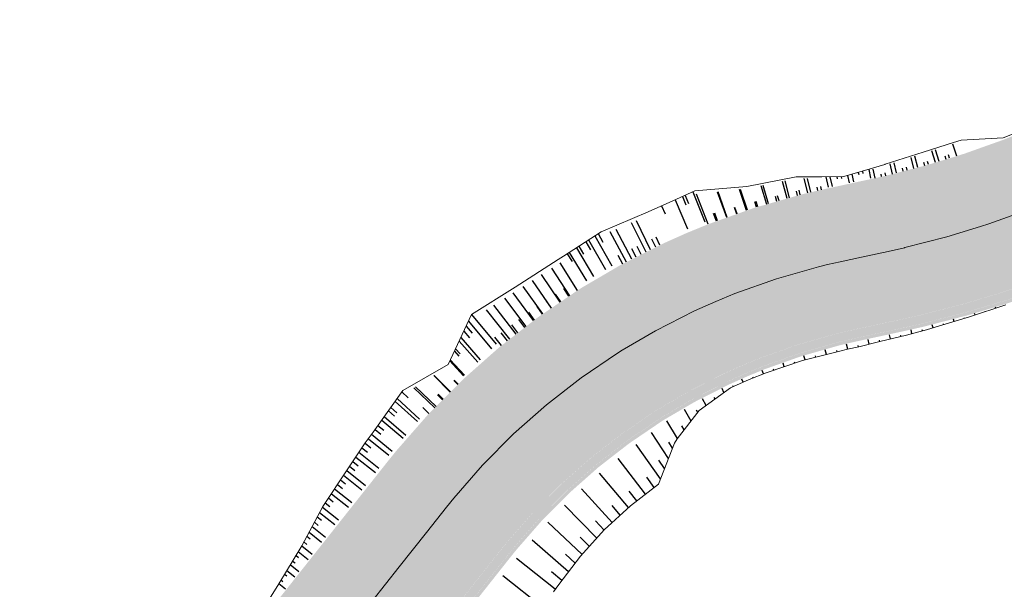
# Model space of a CAD drawing. Units: metres. Extents: x 483284 to 489996, y 4610481 to 4613098.
# Drawn here: x 484079 to 484124, y 4612682 to 4612708 of the extents above; entities that cross this region are included whole.
import ezdxf

# ---------------------------------------------------------------- set-up
doc = ezdxf.new("R2010")
doc.units = ezdxf.units.M
for name, color, linetype in [('C-ROAD-CORR', 5, 'Continuous'), ('C-ROAD-SHAP-PATT', 7, 'Continuous'), ('mt kr11-C-ROAD-CORR', 5, 'Continuous')]:
    doc.layers.add(name, color=color, linetype=linetype)

# ---------------------------------------------------------------- blocks, each defined once
blk = doc.blocks.new('2018_Axali Gza')
at = {"layer": 'C-ROAD-SHAP-PATT', "linetype": 'Continuous', "lineweight": -3}
for color, points in [(151, [(484134.372, 4607707.301), (484134.199, 4607707.186), (484132.533, 4607706.079), (484132.437, 4607706.016), (484130.953, 4607705.074), (484129.336, 4607704.144), (484127.679, 4607703.287), (484125.985, 4607702.506), (484125.612, 4607702.346), (484124.258, 4607701.801), (484122.501, 4607701.175), (484122.148, 4607701.059), (484120.718, 4607700.628), (484118.925, 4607700.164), (484118.912, 4607700.161), (484118.224, 4607700.006), (484117.008, 4607699.742), (484116.043, 4607699.533), (484115.407, 4607699.389), (484114.963, 4607699.281), (484112.855, 4607698.68), (484110.791, 4607697.946), (484109.83, 4607697.553), (484108.777, 4607697.082), (484106.823, 4607696.091), (484105.16, 4607695.118), (484104.936, 4607694.977), (484103.124, 4607693.746), (484101.394, 4607692.401), (484099.753, 4607690.949), (484098.208, 4607689.395), (484096.766, 4607687.745), (484096.403, 4607687.294), (484095.489, 4607686.14), (484094.248, 4607684.572), (484093.006, 4607683.004), (484091.765, 4607681.436), (484090.523, 4607679.868), (484089.282, 4607678.3), (484089.06, 4607678.02), (484088.574, 4607677.407), (484088.099, 4607676.829), (484086.914, 4607675.559), (484085.622, 4607674.397), (484084.234, 4607673.351), (484082.76, 4607672.431), (484081.211, 4607671.643), (484079.6, 4607670.992), (484078.76, 4607670.716), (484077.938, 4607670.484), (484076.238, 4607670.123), (484074.513, 4607669.912), (484072.777, 4607669.852), (484071.041, 4607669.943), (484069.321, 4607670.185), (484067.627, 4607670.576), (484066.883, 4607670.798), (484065.83, 4607671.135), (484063.925, 4607671.745), (484063.725, 4607671.809), (484062.417, 4607672.227), (484062.02, 4607672.354), (484060.115, 4607672.964), (484059.45, 4607673.176), (484058.083, 4607673.583), (484056.666, 4607673.94), (484055.955, 4607674.096), (484053.798, 4607674.473), (484051.621, 4607674.714), (484049.434, 4607674.815), (484048.033, 4607674.808), (484047.341, 4607674.783), (484047.244, 4607674.778), (484045.061, 4607674.603), (484043.748, 4607674.429), (484042.894, 4607674.289), (484040.751, 4607673.839), (484039.652, 4607673.552), (484038.641, 4607673.254), (484036.715, 4607672.591), (484036.584, 4607672.541), (484036.57, 4607672.536), (484034.713, 4607671.835), (484032.842, 4607671.128), (484031.827, 4607670.745), (484031.086, 4607670.465), (484030.955, 4607670.415), (484028.86, 4607669.491), (484027.937, 4607669.003), (484027.872, 4607668.967), (484027.695, 4607669.282), (484027.761, 4607669.319), (484028.698, 4607669.815), (484030.824, 4607670.755), (484030.957, 4607670.806), (484031.698, 4607671.087), (484032.713, 4607671.472), (484034.583, 4607672.181), (484036.439, 4607672.884), (484036.453, 4607672.889), (484036.583, 4607672.939), (484038.53, 4607673.611), (484039.552, 4607673.914), (484040.662, 4607674.205), (484042.828, 4607674.663), (484043.691, 4607674.806), (484045.019, 4607674.982), (484047.225, 4607675.162), (484047.323, 4607675.167), (484048.024, 4607675.174), (484049.439, 4607675.183), (484051.65, 4607675.082), (484053.85, 4607674.842), (484056.031, 4607674.463), (484056.75, 4607674.306), (484058.183, 4607673.946), (484059.566, 4607673.537), (484060.231, 4607673.325), (484062.136, 4607672.718), (484062.533, 4607672.592), (484063.842, 4607672.175), (484064.042, 4607672.111), (484065.947, 4607671.502), (484067, 4607671.165), (484067.73, 4607670.947), (484069.391, 4607670.563), (484071.078, 4607670.326), (484072.78, 4607670.236), (484074.483, 4607670.295), (484076.175, 4607670.503), (484077.842, 4607670.857), (484078.648, 4607671.084), (484079.472, 4607671.355), (484081.052, 4607671.993), (484082.57, 4607672.766), (484084.016, 4607673.668), (484085.377, 4607674.694), (484086.644, 4607675.833), (484087.807, 4607677.079), (484088.273, 4607677.646), (484088.759, 4607678.259), (484088.98, 4607678.539), (484090.222, 4607680.107), (484091.463, 4607681.675), (484092.705, 4607683.243), (484093.946, 4607684.811), (484095.188, 4607686.379), (484096.101, 4607687.533), (484096.469, 4607687.989), (484097.927, 4607689.657), (484099.489, 4607691.228), (484101.148, 4607692.697), (484102.897, 4607694.057), (484104.73, 4607695.302), (484104.957, 4607695.445), (484106.638, 4607696.428), (484108.614, 4607697.43), (484109.679, 4607697.906), (484110.651, 4607698.304), (484112.738, 4607699.046), (484114.869, 4607699.654), (484115.319, 4607699.763), (484115.961, 4607699.909), (484116.927, 4607700.118), (484118.143, 4607700.382), (484118.824, 4607700.535), (484118.837, 4607700.539), (484120.613, 4607700.998), (484122.03, 4607701.426), (484122.38, 4607701.54), (484124.121, 4607702.161), (484125.462, 4607702.7), (484125.832, 4607702.859), (484127.51, 4607703.633), (484129.152, 4607704.481), (484130.754, 4607705.403), (484132.225, 4607706.336), (484132.32, 4607706.399), (484133.986, 4607707.506), (484134.159, 4607707.622), (484134.372, 4607707.301)]), (253, [(484136.033, 4607704.803), (484135.859, 4607704.688), (484134.194, 4607703.581), (484134.098, 4607703.517), (484132.506, 4607702.507), (484130.773, 4607701.51), (484128.996, 4607700.592), (484127.18, 4607699.754), (484126.78, 4607699.583), (484125.329, 4607698.999), (484123.445, 4607698.327), (484123.066, 4607698.204), (484121.533, 4607697.741), (484119.611, 4607697.244), (484119.597, 4607697.24), (484118.86, 4607697.074), (484117.644, 4607696.81), (484116.678, 4607696.601), (484116.098, 4607696.47), (484115.693, 4607696.371), (484113.77, 4607695.823), (484111.885, 4607695.153), (484111.009, 4607694.794), (484110.048, 4607694.364), (484108.264, 4607693.46), (484106.747, 4607692.572), (484106.542, 4607692.444), (484104.888, 4607691.32), (484103.309, 4607690.092), (484101.812, 4607688.767), (484100.403, 4607687.349), (484099.086, 4607685.843), (484098.755, 4607685.432), (484097.841, 4607684.278), (484096.6, 4607682.71), (484095.358, 4607681.142), (484094.117, 4607679.574), (484092.875, 4607678.006), (484091.634, 4607676.438), (484091.412, 4607676.158), (484090.926, 4607675.545), (484090.38, 4607674.88), (484089.016, 4607673.419), (484087.529, 4607672.081), (484085.932, 4607670.878), (484084.236, 4607669.82), (484082.455, 4607668.912), (484080.601, 4607668.164), (484079.635, 4607667.846), (484078.688, 4607667.58), (484076.733, 4607667.164), (484074.748, 4607666.921), (484072.75, 4607666.852), (484070.753, 4607666.957), (484068.773, 4607667.235), (484066.825, 4607667.685), (484065.969, 4607667.941), (484064.915, 4607668.278), (484063.011, 4607668.887), (484062.811, 4607668.951), (484061.503, 4607669.37), (484061.106, 4607669.497), (484059.201, 4607670.106), (484058.536, 4607670.319), (484057.288, 4607670.69), (484055.994, 4607671.017), (484055.344, 4607671.159), (484053.374, 4607671.503), (484051.387, 4607671.723), (484049.389, 4607671.816), (484048.11, 4607671.809), (484047.478, 4607671.786), (484047.39, 4607671.782), (484045.397, 4607671.622), (484044.197, 4607671.463), (484043.418, 4607671.335), (484041.461, 4607670.924), (484040.457, 4607670.662), (484039.534, 4607670.39), (484037.775, 4607669.784), (484037.644, 4607669.735), (484037.63, 4607669.73), (484035.773, 4607669.028), (484033.902, 4607668.322), (484032.887, 4607667.938), (484032.146, 4607667.658), (484032.031, 4607667.615), (484030.202, 4607666.808), (484029.396, 4607666.382), (484029.339, 4607666.35), (484027.872, 4607668.967), (484027.937, 4607669.003), (484028.86, 4607669.491), (484030.955, 4607670.415), (484031.086, 4607670.465), (484031.827, 4607670.745), (484032.842, 4607671.128), (484034.713, 4607671.835), (484036.57, 4607672.536), (484036.584, 4607672.541), (484036.715, 4607672.591), (484038.641, 4607673.254), (484039.652, 4607673.552), (484040.751, 4607673.839), (484042.894, 4607674.289), (484043.748, 4607674.429), (484045.061, 4607674.603), (484047.244, 4607674.778), (484047.341, 4607674.783), (484048.033, 4607674.808), (484049.434, 4607674.815), (484051.621, 4607674.714), (484053.798, 4607674.473), (484055.955, 4607674.096), (484056.666, 4607673.94), (484058.083, 4607673.583), (484059.45, 4607673.176), (484060.115, 4607672.964), (484062.02, 4607672.354), (484062.417, 4607672.227), (484063.725, 4607671.809), (484063.925, 4607671.745), (484065.83, 4607671.135), (484066.883, 4607670.798), (484067.627, 4607670.576), (484069.321, 4607670.185), (484071.041, 4607669.943), (484072.777, 4607669.852), (484074.513, 4607669.912), (484076.238, 4607670.123), (484077.938, 4607670.484), (484078.76, 4607670.716), (484079.6, 4607670.992), (484081.211, 4607671.643), (484082.76, 4607672.431), (484084.234, 4607673.351), (484085.622, 4607674.397), (484086.914, 4607675.559), (484088.099, 4607676.829), (484088.574, 4607677.407), (484089.06, 4607678.02), (484089.282, 4607678.3), (484090.523, 4607679.868), (484091.765, 4607681.436), (484093.006, 4607683.004), (484094.248, 4607684.572), (484095.489, 4607686.14), (484096.403, 4607687.294), (484096.766, 4607687.745), (484098.208, 4607689.395), (484099.753, 4607690.949), (484101.394, 4607692.401), (484103.124, 4607693.746), (484104.936, 4607694.977), (484105.16, 4607695.118), (484106.823, 4607696.091), (484108.777, 4607697.082), (484109.83, 4607697.553), (484110.791, 4607697.946), (484112.855, 4607698.68), (484114.963, 4607699.281), (484115.407, 4607699.389), (484116.043, 4607699.533), (484117.008, 4607699.742), (484118.224, 4607700.006), (484118.912, 4607700.161), (484118.925, 4607700.164), (484120.718, 4607700.628), (484122.148, 4607701.059), (484122.501, 4607701.175), (484124.258, 4607701.801), (484125.612, 4607702.346), (484125.985, 4607702.506), (484127.679, 4607703.287), (484129.336, 4607704.144), (484130.953, 4607705.074), (484132.437, 4607706.016), (484132.533, 4607706.079), (484134.199, 4607707.186), (484134.372, 4607707.301), (484136.033, 4607704.803)]), (253, [(484137.693, 4607702.304), (484137.52, 4607702.189), (484135.854, 4607701.082), (484135.758, 4607701.018), (484134.06, 4607699.941), (484132.21, 4607698.877), (484130.314, 4607697.897), (484128.375, 4607697.003), (484127.949, 4607696.82), (484126.399, 4607696.196), (484124.389, 4607695.48), (484123.985, 4607695.348), (484122.348, 4607694.854), (484120.297, 4607694.323), (484120.282, 4607694.32), (484119.495, 4607694.142), (484118.279, 4607693.879), (484117.314, 4607693.669), (484116.789, 4607693.55), (484116.423, 4607693.461), (484114.684, 4607692.965), (484112.98, 4607692.36), (484112.187, 4607692.035), (484111.318, 4607691.646), (484109.706, 4607690.829), (484108.333, 4607690.026), (484108.148, 4607689.91), (484106.653, 4607688.894), (484105.225, 4607687.784), (484103.871, 4607686.585), (484102.597, 4607685.303), (484101.407, 4607683.942), (484101.107, 4607683.569), (484100.193, 4607682.416), (484098.952, 4607680.848), (484097.71, 4607679.28), (484096.469, 4607677.712), (484095.227, 4607676.144), (484093.986, 4607674.576), (484093.764, 4607674.296), (484093.278, 4607673.682), (484092.66, 4607672.931), (484091.118, 4607671.278), (484089.437, 4607669.766), (484087.631, 4607668.406), (484085.713, 4607667.208), (484083.698, 4607666.182), (484081.601, 4607665.336), (484080.509, 4607664.976), (484079.439, 4607664.675), (484077.227, 4607664.206), (484074.983, 4607663.93), (484072.723, 4607663.852), (484070.465, 4607663.971), (484068.226, 4607664.286), (484066.023, 4607664.794), (484065.055, 4607665.084), (484064.001, 4607665.421), (484062.096, 4607666.03), (484061.897, 4607666.094), (484060.588, 4607666.512), (484060.192, 4607666.639), (484058.287, 4607667.249), (484057.622, 4607667.461), (484056.493, 4607667.797), (484055.321, 4607668.093), (484054.733, 4607668.222), (484052.951, 4607668.534), (484051.152, 4607668.732), (484049.345, 4607668.816), (484048.187, 4607668.81), (484047.615, 4607668.789), (484047.536, 4607668.785), (484045.732, 4607668.64), (484044.647, 4607668.497), (484043.941, 4607668.381), (484042.17, 4607668.009), (484041.262, 4607667.772), (484040.426, 4607667.526), (484038.835, 4607666.978), (484038.704, 4607666.928), (484038.69, 4607666.923), (484036.833, 4607666.222), (484034.962, 4607665.515), (484033.947, 4607665.132), (484033.206, 4607664.852), (484033.108, 4607664.815), (484031.544, 4607664.125), (484030.855, 4607663.761), (484030.807, 4607663.734), (484029.339, 4607666.35), (484029.396, 4607666.382), (484030.202, 4607666.808), (484032.031, 4607667.615), (484032.146, 4607667.658), (484032.887, 4607667.938), (484033.902, 4607668.322), (484035.773, 4607669.028), (484037.63, 4607669.73), (484037.644, 4607669.735), (484037.775, 4607669.784), (484039.534, 4607670.39), (484040.457, 4607670.662), (484041.461, 4607670.924), (484043.418, 4607671.335), (484044.197, 4607671.463), (484045.397, 4607671.622), (484047.39, 4607671.782), (484047.478, 4607671.786), (484048.11, 4607671.809), (484049.389, 4607671.816), (484051.387, 4607671.723), (484053.374, 4607671.503), (484055.344, 4607671.159), (484055.994, 4607671.017), (484057.288, 4607670.69), (484058.536, 4607670.319), (484059.201, 4607670.106), (484061.106, 4607669.497), (484061.503, 4607669.37), (484062.811, 4607668.951), (484063.011, 4607668.887), (484064.915, 4607668.278), (484065.969, 4607667.941), (484066.825, 4607667.685), (484068.773, 4607667.235), (484070.753, 4607666.957), (484072.75, 4607666.852), (484074.748, 4607666.921), (484076.733, 4607667.164), (484078.688, 4607667.58), (484079.635, 4607667.846), (484080.601, 4607668.164), (484082.455, 4607668.912), (484084.236, 4607669.82), (484085.932, 4607670.878), (484087.529, 4607672.081), (484089.016, 4607673.419), (484090.38, 4607674.88), (484090.926, 4607675.545), (484091.412, 4607676.158), (484091.634, 4607676.438), (484092.875, 4607678.006), (484094.117, 4607679.574), (484095.358, 4607681.142), (484096.6, 4607682.71), (484097.841, 4607684.278), (484098.755, 4607685.432), (484099.086, 4607685.843), (484100.403, 4607687.349), (484101.812, 4607688.767), (484103.309, 4607690.092), (484104.888, 4607691.32), (484106.542, 4607692.444), (484106.747, 4607692.572), (484108.264, 4607693.46), (484110.048, 4607694.364), (484111.009, 4607694.794), (484111.885, 4607695.153), (484113.77, 4607695.823), (484115.693, 4607696.371), (484116.098, 4607696.47), (484116.678, 4607696.601), (484117.644, 4607696.81), (484118.86, 4607697.074), (484119.597, 4607697.24), (484119.611, 4607697.244), (484121.533, 4607697.741), (484123.066, 4607698.204), (484123.445, 4607698.327), (484125.329, 4607698.999), (484126.78, 4607699.583), (484127.18, 4607699.754), (484128.996, 4607700.592), (484130.773, 4607701.51), (484132.506, 4607702.507), (484134.098, 4607703.517), (484134.194, 4607703.581), (484135.859, 4607704.688), (484136.033, 4607704.803), (484137.693, 4607702.304)]), (150, [(484137.776, 4607702.179), (484137.603, 4607702.064), (484135.937, 4607700.957), (484135.841, 4607700.893), (484134.138, 4607699.812), (484132.281, 4607698.745), (484130.379, 4607697.762), (484128.435, 4607696.865), (484128.007, 4607696.682), (484126.453, 4607696.056), (484124.436, 4607695.337), (484124.031, 4607695.205), (484122.389, 4607694.709), (484120.331, 4607694.177), (484120.316, 4607694.174), (484119.527, 4607693.996), (484118.311, 4607693.732), (484117.346, 4607693.523), (484116.824, 4607693.404), (484116.459, 4607693.315), (484114.729, 4607692.822), (484113.035, 4607692.22), (484112.246, 4607691.897), (484111.382, 4607691.511), (484109.778, 4607690.697), (484108.413, 4607689.899), (484108.229, 4607689.783), (484106.741, 4607688.772), (484105.321, 4607687.668), (484103.974, 4607686.476), (484102.706, 4607685.201), (484101.523, 4607683.847), (484101.224, 4607683.476), (484100.311, 4607682.323), (484099.069, 4607680.755), (484097.828, 4607679.187), (484096.586, 4607677.619), (484095.345, 4607676.051), (484094.103, 4607674.483), (484093.882, 4607674.203), (484093.396, 4607673.589), (484092.774, 4607672.834), (484091.223, 4607671.171), (484089.532, 4607669.65), (484087.715, 4607668.282), (484085.787, 4607667.077), (484083.76, 4607666.046), (484081.651, 4607665.194), (484080.553, 4607664.833), (484079.476, 4607664.53), (484077.252, 4607664.058), (484074.995, 4607663.781), (484072.722, 4607663.702), (484070.451, 4607663.821), (484068.199, 4607664.138), (484065.983, 4607664.65), (484065.009, 4607664.941), (484063.956, 4607665.278), (484062.051, 4607665.887), (484061.851, 4607665.951), (484060.543, 4607666.37), (484060.146, 4607666.497), (484058.241, 4607667.106), (484057.576, 4607667.319), (484056.453, 4607667.653), (484055.288, 4607667.947), (484054.703, 4607668.075), (484052.93, 4607668.385), (484051.141, 4607668.582), (484049.343, 4607668.666), (484048.191, 4607668.66), (484047.622, 4607668.639), (484047.543, 4607668.636), (484045.749, 4607668.491), (484044.669, 4607668.349), (484043.967, 4607668.234), (484042.206, 4607667.863), (484041.302, 4607667.628), (484040.471, 4607667.383), (484038.888, 4607666.837), (484038.757, 4607666.788), (484038.743, 4607666.783), (484036.886, 4607666.081), (484035.015, 4607665.375), (484034, 4607664.991), (484033.259, 4607664.712), (484033.162, 4607664.674), (484031.612, 4607663.991), (484030.928, 4607663.63), (484030.88, 4607663.603), (484030.807, 4607663.734), (484030.855, 4607663.761), (484031.544, 4607664.125), (484033.108, 4607664.815), (484033.206, 4607664.852), (484033.947, 4607665.132), (484034.962, 4607665.515), (484036.833, 4607666.222), (484038.69, 4607666.923), (484038.704, 4607666.928), (484038.835, 4607666.978), (484040.426, 4607667.526), (484041.262, 4607667.772), (484042.17, 4607668.009), (484043.941, 4607668.381), (484044.647, 4607668.497), (484045.732, 4607668.64), (484047.536, 4607668.785), (484047.615, 4607668.789), (484048.187, 4607668.81), (484049.345, 4607668.816), (484051.152, 4607668.732), (484052.951, 4607668.534), (484054.733, 4607668.222), (484055.321, 4607668.093), (484056.493, 4607667.797), (484057.622, 4607667.461), (484058.287, 4607667.249), (484060.192, 4607666.639), (484060.588, 4607666.512), (484061.897, 4607666.094), (484062.096, 4607666.03), (484064.001, 4607665.421), (484065.055, 4607665.084), (484066.023, 4607664.794), (484068.226, 4607664.286), (484070.465, 4607663.971), (484072.723, 4607663.852), (484074.983, 4607663.93), (484077.227, 4607664.206), (484079.439, 4607664.675), (484080.509, 4607664.976), (484081.601, 4607665.336), (484083.698, 4607666.182), (484085.713, 4607667.208), (484087.631, 4607668.406), (484089.437, 4607669.766), (484091.118, 4607671.278), (484092.66, 4607672.931), (484093.278, 4607673.682), (484093.764, 4607674.296), (484093.986, 4607674.576), (484095.227, 4607676.144), (484096.469, 4607677.712), (484097.71, 4607679.28), (484098.952, 4607680.848), (484100.193, 4607682.416), (484101.107, 4607683.569), (484101.407, 4607683.942), (484102.597, 4607685.303), (484103.871, 4607686.585), (484105.225, 4607687.784), (484106.653, 4607688.894), (484108.148, 4607689.91), (484108.333, 4607690.026), (484109.706, 4607690.829), (484111.318, 4607691.646), (484112.187, 4607692.035), (484112.98, 4607692.36), (484114.684, 4607692.965), (484116.423, 4607693.461), (484116.789, 4607693.55), (484117.314, 4607693.669), (484118.279, 4607693.879), (484119.495, 4607694.142), (484120.282, 4607694.32), (484120.297, 4607694.323), (484122.348, 4607694.854), (484123.985, 4607695.348), (484124.389, 4607695.48), (484126.399, 4607696.196), (484127.949, 4607696.82), (484128.375, 4607697.003), (484130.314, 4607697.897), (484132.21, 4607698.877), (484134.06, 4607699.941), (484135.758, 4607701.018), (484135.854, 4607701.082), (484137.52, 4607702.189), (484137.693, 4607702.304), (484137.776, 4607702.179)]), (150, [(484137.995, 4607701.85), (484137.822, 4607701.734), (484136.156, 4607700.627), (484136.061, 4607700.564), (484134.343, 4607699.473), (484132.471, 4607698.397), (484130.553, 4607697.406), (484128.593, 4607696.502), (484128.161, 4607696.317), (484126.594, 4607695.686), (484124.561, 4607694.961), (484124.152, 4607694.828), (484122.497, 4607694.328), (484120.422, 4607693.792), (484120.407, 4607693.788), (484119.611, 4607693.609), (484118.395, 4607693.345), (484117.429, 4607693.136), (484116.915, 4607693.019), (484116.555, 4607692.931), (484114.85, 4607692.445), (484113.179, 4607691.851), (484112.402, 4607691.533), (484111.55, 4607691.152), (484109.968, 4607690.35), (484108.622, 4607689.563), (484108.441, 4607689.449), (484106.974, 4607688.452), (484105.574, 4607687.364), (484104.246, 4607686.188), (484102.996, 4607684.93), (484101.829, 4607683.596), (484101.535, 4607683.23), (484100.621, 4607682.077), (484099.38, 4607680.509), (484098.138, 4607678.941), (484096.897, 4607677.373), (484095.655, 4607675.805), (484094.414, 4607674.237), (484094.192, 4607673.957), (484093.706, 4607673.343), (484093.075, 4607672.576), (484091.5, 4607670.888), (484089.784, 4607669.344), (484087.94, 4607667.955), (484085.981, 4607666.733), (484083.924, 4607665.685), (484081.783, 4607664.821), (484080.668, 4607664.454), (484079.575, 4607664.146), (484077.317, 4607663.667), (484075.026, 4607663.386), (484072.718, 4607663.306), (484070.413, 4607663.427), (484068.127, 4607663.749), (484065.877, 4607664.268), (484064.888, 4607664.564), (484063.835, 4607664.901), (484061.93, 4607665.51), (484061.73, 4607665.574), (484060.422, 4607665.992), (484060.025, 4607666.119), (484058.12, 4607666.729), (484057.456, 4607666.941), (484056.348, 4607667.271), (484055.199, 4607667.561), (484054.622, 4607667.687), (484052.874, 4607667.993), (484051.11, 4607668.188), (484049.337, 4607668.27), (484048.201, 4607668.264), (484047.64, 4607668.244), (484047.562, 4607668.24), (484045.793, 4607668.098), (484044.728, 4607667.957), (484044.036, 4607667.844), (484042.299, 4607667.479), (484041.409, 4607667.246), (484040.589, 4607667.005), (484039.028, 4607666.467), (484038.897, 4607666.418), (484038.883, 4607666.412), (484037.026, 4607665.711), (484035.155, 4607665.004), (484034.14, 4607664.621), (484033.399, 4607664.341), (484033.304, 4607664.305), (484031.789, 4607663.636), (484031.121, 4607663.284), (484031.074, 4607663.257), (484030.882, 4607663.599), (484030.93, 4607663.626), (484031.613, 4607663.987), (484033.163, 4607664.671), (484033.261, 4607664.708), (484034.002, 4607664.988), (484035.017, 4607665.371), (484036.888, 4607666.078), (484038.744, 4607666.779), (484038.759, 4607666.784), (484038.889, 4607666.834), (484040.472, 4607667.379), (484041.304, 4607667.624), (484042.207, 4607667.86), (484043.968, 4607668.23), (484044.67, 4607668.345), (484045.749, 4607668.487), (484047.543, 4607668.632), (484047.622, 4607668.635), (484048.191, 4607668.656), (484049.343, 4607668.662), (484051.14, 4607668.578), (484052.929, 4607668.381), (484054.702, 4607668.071), (484055.287, 4607667.943), (484056.452, 4607667.649), (484057.575, 4607667.315), (484058.24, 4607667.102), (484060.145, 4607666.493), (484060.542, 4607666.366), (484061.85, 4607665.947), (484062.049, 4607665.883), (484063.954, 4607665.274), (484065.008, 4607664.937), (484065.982, 4607664.646), (484068.198, 4607664.134), (484070.451, 4607663.817), (484072.722, 4607663.698), (484074.995, 4607663.777), (484077.253, 4607664.054), (484079.477, 4607664.526), (484080.554, 4607664.829), (484081.653, 4607665.19), (484083.762, 4607666.042), (484085.789, 4607667.074), (484087.718, 4607668.279), (484089.535, 4607669.647), (484091.225, 4607671.168), (484092.777, 4607672.831), (484093.399, 4607673.587), (484093.885, 4607674.2), (484094.106, 4607674.48), (484095.348, 4607676.048), (484096.589, 4607677.616), (484097.831, 4607679.184), (484099.072, 4607680.752), (484100.314, 4607682.32), (484101.227, 4607683.474), (484101.526, 4607683.844), (484102.709, 4607685.198), (484103.977, 4607686.473), (484105.324, 4607687.665), (484106.743, 4607688.769), (484108.231, 4607689.78), (484108.415, 4607689.896), (484109.78, 4607690.694), (484111.384, 4607691.507), (484112.248, 4607691.893), (484113.036, 4607692.216), (484114.731, 4607692.819), (484116.46, 4607693.312), (484116.825, 4607693.4), (484117.346, 4607693.519), (484118.312, 4607693.728), (484119.528, 4607693.992), (484120.317, 4607694.17), (484120.332, 4607694.173), (484122.39, 4607694.705), (484124.032, 4607695.201), (484124.437, 4607695.333), (484126.454, 4607696.053), (484128.009, 4607696.678), (484128.437, 4607696.861), (484130.381, 4607697.758), (484132.283, 4607698.741), (484134.14, 4607699.809), (484135.844, 4607700.89), (484135.939, 4607700.954), (484137.605, 4607702.061), (484137.778, 4607702.176), (484137.995, 4607701.85)]), (150, [(484138.081, 4607701.721), (484137.907, 4607701.606), (484136.242, 4607700.499), (484136.146, 4607700.435), (484134.422, 4607699.342), (484132.545, 4607698.262), (484130.621, 4607697.268), (484128.654, 4607696.361), (484128.221, 4607696.175), (484126.649, 4607695.542), (484124.609, 4607694.815), (484124.199, 4607694.681), (484122.539, 4607694.18), (484120.457, 4607693.642), (484120.442, 4607693.638), (484119.644, 4607693.458), (484118.427, 4607693.194), (484117.462, 4607692.985), (484116.951, 4607692.869), (484116.593, 4607692.782), (484114.897, 4607692.298), (484113.235, 4607691.708), (484112.462, 4607691.391), (484111.615, 4607691.012), (484110.042, 4607690.215), (484108.704, 4607689.432), (484108.523, 4607689.319), (484107.065, 4607688.327), (484105.672, 4607687.245), (484104.352, 4607686.076), (484103.109, 4607684.825), (484101.948, 4607683.498), (484101.655, 4607683.135), (484100.742, 4607681.981), (484099.501, 4607680.413), (484098.259, 4607678.845), (484097.018, 4607677.277), (484095.776, 4607675.709), (484094.535, 4607674.141), (484094.313, 4607673.861), (484093.827, 4607673.248), (484093.192, 4607672.476), (484091.608, 4607670.779), (484089.882, 4607669.225), (484088.027, 4607667.829), (484086.057, 4607666.599), (484083.988, 4607665.545), (484081.835, 4607664.676), (484080.713, 4607664.307), (484079.614, 4607663.997), (484077.343, 4607663.515), (484075.038, 4607663.233), (484072.717, 4607663.152), (484070.398, 4607663.274), (484068.099, 4607663.597), (484065.836, 4607664.12), (484064.841, 4607664.417), (484063.788, 4607664.754), (484061.883, 4607665.363), (484061.683, 4607665.427), (484060.375, 4607665.846), (484059.978, 4607665.973), (484058.073, 4607666.582), (484057.409, 4607666.795), (484056.307, 4607667.122), (484055.165, 4607667.411), (484054.591, 4607667.536), (484052.852, 4607667.841), (484051.098, 4607668.034), (484049.334, 4607668.116), (484048.205, 4607668.11), (484047.647, 4607668.09), (484047.57, 4607668.086), (484045.81, 4607667.945), (484044.751, 4607667.805), (484044.063, 4607667.692), (484042.336, 4607667.329), (484041.45, 4607667.098), (484040.635, 4607666.857), (484039.082, 4607666.323), (484038.952, 4607666.274), (484038.937, 4607666.268), (484037.081, 4607665.567), (484035.21, 4607664.86), (484034.195, 4607664.477), (484033.453, 4607664.197), (484033.359, 4607664.161), (484031.858, 4607663.499), (484031.196, 4607663.149), (484031.149, 4607663.123), (484031.076, 4607663.254), (484031.123, 4607663.28), (484031.79, 4607663.633), (484033.305, 4607664.301), (484033.4, 4607664.337), (484034.142, 4607664.617), (484035.157, 4607665.001), (484037.028, 4607665.707), (484038.884, 4607666.408), (484038.899, 4607666.414), (484039.029, 4607666.463), (484040.59, 4607667.001), (484041.41, 4607667.243), (484042.3, 4607667.475), (484044.037, 4607667.84), (484044.729, 4607667.953), (484045.793, 4607668.094), (484047.562, 4607668.236), (484047.64, 4607668.24), (484048.202, 4607668.26), (484049.337, 4607668.266), (484051.109, 4607668.184), (484052.873, 4607667.989), (484054.622, 4607667.683), (484055.198, 4607667.557), (484056.347, 4607667.267), (484057.454, 4607666.938), (484058.119, 4607666.725), (484060.024, 4607666.116), (484060.421, 4607665.989), (484061.729, 4607665.57), (484061.929, 4607665.506), (484063.834, 4607664.897), (484064.887, 4607664.56), (484065.876, 4607664.264), (484068.126, 4607663.745), (484070.413, 4607663.423), (484072.718, 4607663.302), (484075.026, 4607663.382), (484077.318, 4607663.663), (484079.576, 4607664.143), (484080.669, 4607664.45), (484081.785, 4607664.817), (484083.926, 4607665.682), (484085.983, 4607666.729), (484087.942, 4607667.952), (484089.786, 4607669.341), (484091.503, 4607670.886), (484093.078, 4607672.574), (484093.71, 4607673.341), (484094.195, 4607673.954), (484094.417, 4607674.234), (484095.658, 4607675.802), (484096.9, 4607677.37), (484098.141, 4607678.938), (484099.383, 4607680.506), (484100.624, 4607682.074), (484101.538, 4607683.228), (484101.832, 4607683.593), (484102.999, 4607684.928), (484104.249, 4607686.185), (484105.577, 4607687.361), (484106.976, 4607688.449), (484108.443, 4607689.445), (484108.624, 4607689.559), (484109.97, 4607690.346), (484111.551, 4607691.148), (484112.403, 4607691.529), (484113.181, 4607691.847), (484114.851, 4607692.441), (484116.556, 4607692.927), (484116.916, 4607693.015), (484117.43, 4607693.132), (484118.396, 4607693.341), (484119.612, 4607693.605), (484120.408, 4607693.784), (484120.423, 4607693.788), (484122.498, 4607694.324), (484124.153, 4607694.824), (484124.562, 4607694.957), (484126.596, 4607695.683), (484128.163, 4607696.313), (484128.595, 4607696.498), (484130.555, 4607697.402), (484132.473, 4607698.394), (484134.345, 4607699.47), (484136.063, 4607700.56), (484136.159, 4607700.624), (484137.824, 4607701.731), (484137.998, 4607701.846), (484138.081, 4607701.721)])]:
    blk.add_hatch(color=color, dxfattribs=at).paths.add_polyline_path(points, flags=0)
at = {"layer": 'C-ROAD-CORR', "color": 0, "linetype": 'Continuous', "lineweight": 0}
for p, q in [((484125.429, 4607702.778, 647.729), (484124.088, 4607702.246, 648.028)), ((484121.835, 4607702.033, 648.555), (484120.447, 4607701.586, 648.864)), ((484121.835, 4607702.033, 648.555), (484120.447, 4607701.586, 648.864)), ((484122.18, 4607702.144, 648.477), (484121.835, 4607702.033, 648.555)), ((484122.18, 4607702.144, 648.477), (484121.835, 4607702.033, 648.555)), ((484124.088, 4607702.246, 648.028), (484122.18, 4607702.144, 648.477)), ((484120.447, 4607701.586, 648.864), (484118.72, 4607701.038, 649.241)), ((484120.447, 4607701.586, 648.864), (484118.72, 4607701.038, 649.241)), ((484118.046, 4607700.827, 649.385), (484116.846, 4607700.489, 649.616)), ((484118.046, 4607700.827, 649.385), (484116.846, 4607700.489, 649.616)), ((484118.707, 4607701.034, 649.243), (484118.046, 4607700.827, 649.385)), ((484118.707, 4607701.034, 649.243), (484118.046, 4607700.827, 649.385)), ((484118.72, 4607701.038, 649.241), (484118.707, 4607701.034, 649.243)), ((484118.72, 4607701.038, 649.241), (484118.707, 4607701.034, 649.243)), ((484114.665, 4607700.469, 649.983), (484112.426, 4607700.024, 650.342)), ((484114.665, 4607700.469, 649.983), (484112.426, 4607700.024, 650.342)), ((484115.152, 4607700.465, 649.907), (484114.665, 4607700.469, 649.983)), ((484115.152, 4607700.465, 649.907), (484114.665, 4607700.469, 649.983)), ((484115.841, 4607700.462, 649.798), (484115.152, 4607700.465, 649.907)), ((484115.841, 4607700.462, 649.798), (484115.152, 4607700.465, 649.907)), ((484116.846, 4607700.489, 649.616), (484115.841, 4607700.462, 649.798)), ((484116.846, 4607700.489, 649.616), (484115.841, 4607700.462, 649.798)), ((484110.055, 4607699.823, 650.696), (484109.054, 4607699.371, 650.86)), ((484110.055, 4607699.823, 650.696), (484109.054, 4607699.371, 650.86)), ((484112.426, 4607700.024, 650.342), (484110.055, 4607699.823, 650.696)), ((484112.426, 4607700.024, 650.342), (484110.055, 4607699.823, 650.696)), ((484109.054, 4607699.371, 650.86), (484107.941, 4607698.871, 651.042)), ((484109.054, 4607699.371, 650.86), (484107.941, 4607698.871, 651.042)), ((484125.329, 4607698.999, 648.42), (484123.445, 4607698.327, 648.809)), ((484125.329, 4607698.999, 648.42), (484123.445, 4607698.327, 648.809)), ((484107.941, 4607698.871, 651.042), (484105.794, 4607697.97, 651.382)), ((484107.941, 4607698.871, 651.042), (484105.794, 4607697.97, 651.382)), ((484123.066, 4607698.204, 648.886), (484121.533, 4607697.741, 649.195)), ((484123.066, 4607698.204, 648.886), (484121.533, 4607697.741, 649.195)), ((484123.445, 4607698.327, 648.809), (484123.066, 4607698.204, 648.886)), ((484123.445, 4607698.327, 648.809), (484123.066, 4607698.204, 648.886)), ((484105.794, 4607697.97, 651.382), (484104.08, 4607696.852, 651.675)), ((484105.794, 4607697.97, 651.382), (484104.08, 4607696.852, 651.675)), ((484121.533, 4607697.741, 649.195), (484119.611, 4607697.244, 649.572)), ((484121.533, 4607697.741, 649.195), (484119.611, 4607697.244, 649.572)), ((484119.597, 4607697.24, 649.575), (484118.86, 4607697.074, 649.716)), ((484119.597, 4607697.24, 649.575), (484118.86, 4607697.074, 649.716)), ((484119.611, 4607697.244, 649.572), (484119.597, 4607697.24, 649.575)), ((484119.611, 4607697.244, 649.572), (484119.597, 4607697.24, 649.575)), ((484103.844, 4607696.7, 651.715), (484101.885, 4607695.449, 652.041)), ((484103.844, 4607696.7, 651.715), (484101.885, 4607695.449, 652.041)), ((484104.08, 4607696.852, 651.675), (484103.844, 4607696.7, 651.715)), ((484104.08, 4607696.852, 651.675), (484103.844, 4607696.7, 651.715)), ((484117.644, 4607696.81, 649.948), (484116.678, 4607696.601, 650.13)), ((484117.644, 4607696.81, 649.948), (484116.678, 4607696.601, 650.13)), ((484118.86, 4607697.074, 649.716), (484117.644, 4607696.81, 649.948)), ((484118.86, 4607697.074, 649.716), (484117.644, 4607696.81, 649.948)), ((484115.693, 4607696.371, 650.314), (484113.77, 4607695.823, 650.674)), ((484115.693, 4607696.371, 650.314), (484113.77, 4607695.823, 650.674)), ((484116.098, 4607696.47, 650.238), (484115.693, 4607696.371, 650.314)), ((484116.098, 4607696.47, 650.238), (484115.693, 4607696.371, 650.314)), ((484116.678, 4607696.601, 650.13), (484116.098, 4607696.47, 650.238)), ((484116.678, 4607696.601, 650.13), (484116.098, 4607696.47, 650.238)), ((484113.77, 4607695.823, 650.674), (484111.885, 4607695.153, 651.027)), ((484113.77, 4607695.823, 650.674), (484111.885, 4607695.153, 651.027)), ((484101.885, 4607695.449, 652.041), (484099.898, 4607694.203, 652.361)), ((484101.885, 4607695.449, 652.041), (484099.898, 4607694.203, 652.361)), ((484111.885, 4607695.153, 651.027), (484111.009, 4607694.794, 651.192)), ((484111.885, 4607695.153, 651.027), (484111.009, 4607694.794, 651.192)), ((484111.009, 4607694.794, 651.192), (484110.048, 4607694.364, 651.373)), ((484111.009, 4607694.794, 651.192), (484110.048, 4607694.364, 651.373)), ((484124.212, 4607694.64, 648.869), (484122.563, 4607694.095, 649.238)), ((484124.212, 4607694.64, 648.869), (484122.563, 4607694.095, 649.238)), ((484099.898, 4607694.203, 652.361), (484098.83, 4607691.927, 652.674)), ((484099.898, 4607694.203, 652.361), (484098.83, 4607691.927, 652.674)), ((484110.048, 4607694.364, 651.373), (484108.264, 4607693.46, 651.713)), ((484110.048, 4607694.364, 651.373), (484108.264, 4607693.46, 651.713)), ((484122.563, 4607694.095, 649.238), (484120.496, 4607693.476, 649.723)), ((484122.563, 4607694.095, 649.238), (484120.496, 4607693.476, 649.723)), ((484108.264, 4607693.46, 651.713), (484106.747, 4607692.572, 652.006)), ((484108.264, 4607693.46, 651.713), (484106.747, 4607692.572, 652.006)), ((484119.686, 4607693.262, 649.909), (484118.477, 4607692.968, 650.182)), ((484119.686, 4607693.262, 649.909), (484118.477, 4607692.968, 650.182)), ((484120.481, 4607693.472, 649.727), (484119.686, 4607693.262, 649.909)), ((484120.481, 4607693.472, 649.727), (484119.686, 4607693.262, 649.909)), ((484120.496, 4607693.476, 649.723), (484120.481, 4607693.472, 649.727)), ((484120.496, 4607693.476, 649.723), (484120.481, 4607693.472, 649.727)), ((484117.01, 4607692.619, 650.506), (484116.654, 4607692.538, 650.574)), ((484117.01, 4607692.619, 650.506), (484116.654, 4607692.538, 650.574)), ((484117.517, 4607692.733, 650.398), (484117.01, 4607692.619, 650.506)), ((484117.517, 4607692.733, 650.398), (484117.01, 4607692.619, 650.506)), ((484118.477, 4607692.968, 650.182), (484117.517, 4607692.733, 650.398)), ((484118.477, 4607692.968, 650.182), (484117.517, 4607692.733, 650.398)), ((484106.542, 4607692.444, 652.046), (484104.888, 4607691.32, 652.373)), ((484106.542, 4607692.444, 652.046), (484104.888, 4607691.32, 652.373)), ((484106.747, 4607692.572, 652.006), (484106.542, 4607692.444, 652.046)), ((484106.747, 4607692.572, 652.006), (484106.542, 4607692.444, 652.046)), ((484116.654, 4607692.538, 650.574), (484114.96, 4607692.102, 650.873)), ((484116.654, 4607692.538, 650.574), (484114.96, 4607692.102, 650.873)), ((484098.83, 4607691.927, 652.674), (484096.77, 4607690.735, 652.98)), ((484098.83, 4607691.927, 652.674), (484096.77, 4607690.735, 652.98)), ((484114.96, 4607692.102, 650.873), (484113.3, 4607691.543, 651.187)), ((484114.96, 4607692.102, 650.873), (484113.3, 4607691.543, 651.187)), ((484104.888, 4607691.32, 652.373), (484103.309, 4607690.092, 652.692)), ((484104.888, 4607691.32, 652.373), (484103.309, 4607690.092, 652.692)), ((484113.3, 4607691.543, 651.187), (484112.528, 4607691.237, 651.34)), ((484113.3, 4607691.543, 651.187), (484112.528, 4607691.237, 651.34)), ((484111.683, 4607690.866, 651.513), (484110.255, 4607689.827, 652.228)), ((484111.683, 4607690.866, 651.513), (484110.255, 4607689.827, 652.228)), ((484112.528, 4607691.237, 651.34), (484111.683, 4607690.866, 651.513)), ((484112.528, 4607691.237, 651.34), (484111.683, 4607690.866, 651.513)), ((484096.77, 4607690.735, 652.98), (484095.419, 4607688.849, 653.28)), ((484096.77, 4607690.735, 652.98), (484095.419, 4607688.849, 653.28)), ((484103.309, 4607690.092, 652.692), (484101.812, 4607688.767, 653.005)), ((484103.309, 4607690.092, 652.692), (484101.812, 4607688.767, 653.005)), ((484110.255, 4607689.827, 652.228), (484109.261, 4607688.537, 653.337)), ((484110.255, 4607689.827, 652.228), (484109.261, 4607688.537, 653.337)), ((484095.419, 4607688.849, 653.28), (484095.064, 4607688.354, 653.358)), ((484095.419, 4607688.849, 653.28), (484095.064, 4607688.354, 653.358)), ((484101.812, 4607688.767, 653.005), (484100.403, 4607687.349, 653.312)), ((484101.812, 4607688.767, 653.005), (484100.403, 4607687.349, 653.312)), ((484095.064, 4607688.354, 653.358), (484094.239, 4607687.13, 653.573)), ((484095.064, 4607688.354, 653.358), (484094.239, 4607687.13, 653.573)), ((484109.14, 4607688.346, 653.507), (484108.408, 4607686.481, 655.342)), ((484109.14, 4607688.346, 653.507), (484108.408, 4607686.481, 655.342)), ((484109.261, 4607688.537, 653.337), (484109.14, 4607688.346, 653.507)), ((484109.261, 4607688.537, 653.337), (484109.14, 4607688.346, 653.507)), ((484100.403, 4607687.349, 653.312), (484099.086, 4607685.843, 653.612)), ((484100.403, 4607687.349, 653.312), (484099.086, 4607685.843, 653.612)), ((484094.239, 4607687.13, 653.573), (484093.129, 4607685.458, 653.86)), ((484094.239, 4607687.13, 653.573), (484093.129, 4607685.458, 653.86)), ((484108.408, 4607686.481, 655.342), (484107.127, 4607685.492, 655.654)), ((484108.408, 4607686.481, 655.342), (484107.127, 4607685.492, 655.654)), ((484093.129, 4607685.458, 653.86), (484092.169, 4607683.667, 654.14)), ((484093.129, 4607685.458, 653.86), (484092.169, 4607683.667, 654.14)), ((484099.086, 4607685.843, 653.612), (484098.755, 4607685.432, 653.69)), ((484099.086, 4607685.843, 653.612), (484098.755, 4607685.432, 653.69)), ((484107.127, 4607685.492, 655.654), (484105.94, 4607684.393, 656.016)), ((484107.127, 4607685.492, 655.654), (484105.94, 4607684.393, 656.016)), ((484098.755, 4607685.432, 653.69), (484097.841, 4607684.278, 653.905)), ((484098.755, 4607685.432, 653.69), (484097.841, 4607684.278, 653.905)), ((484097.841, 4607684.278, 653.905), (484096.6, 4607682.71, 654.191)), ((484097.841, 4607684.278, 653.905), (484096.6, 4607682.71, 654.191)), ((484105.94, 4607684.393, 656.016), (484104.86, 4607683.192, 656.43)), ((484105.94, 4607684.393, 656.016), (484104.86, 4607683.192, 656.43)), ((484092.169, 4607683.667, 654.14), (484091.121, 4607681.946, 654.413)), ((484092.169, 4607683.667, 654.14), (484091.121, 4607681.946, 654.413)), ((484104.86, 4607683.192, 656.43), (484103.878, 4607681.916, 656.864)), ((484104.86, 4607683.192, 656.43), (484103.878, 4607681.916, 656.864)), ((484096.6, 4607682.71, 654.191), (484095.358, 4607681.142, 654.471)), ((484096.6, 4607682.71, 654.191), (484095.358, 4607681.142, 654.471)), ((484091.121, 4607681.946, 654.413), (484090.064, 4607680.232, 654.679)), ((484091.121, 4607681.946, 654.413), (484090.064, 4607680.232, 654.679)), ((484103.878, 4607681.916, 656.864), (484103.624, 4607681.576, 656.963)), ((484103.878, 4607681.916, 656.864), (484103.624, 4607681.576, 656.963))]:
    blk.add_line(p, q, dxfattribs=at)
at = {"layer": 'mt kr11-C-ROAD-CORR', "color": 7, "linetype": 'Continuous', "lineweight": -3}
for p, q in [((484121.01, 4607701.118, 648.777), (484120.854, 4607701.652, 648.777)), ((484121.173, 4607701.167, 648.742), (484121.013, 4607701.703, 648.742)), ((484121.983, 4607701.411, 648.565), (484121.808, 4607701.957, 648.565)), ((484120.033, 4607700.848, 648.987), (484119.899, 4607701.352, 648.987)), ((484120.211, 4607700.894, 648.949), (484120.072, 4607701.406, 648.949)), ((484117.976, 4607700.807, 649.399), (484118.062, 4607700.41, 649.399)), ((484118.271, 4607700.411, 649.358), (484118.181, 4607700.82, 649.358)), ((484119.053, 4607700.595, 649.195), (484118.943, 4607701.054, 649.195)), ((484119.243, 4607700.644, 649.154), (484119.128, 4607701.112, 649.154)), ((484114.265, 4607699.482, 650.085), (484114.056, 4607700.257, 650.084)), ((484114.374, 4607699.512, 650.066), (484114.169, 4607700.28, 650.066)), ((484115.197, 4607699.733, 649.927), (484115.038, 4607700.393, 649.927)), ((484115.34, 4607699.768, 649.903), (484115.192, 4607700.396, 649.903)), ((484116.02, 4607700.467, 649.766), (484116.122, 4607699.998, 649.766)), ((484116.211, 4607700.472, 649.731), (484116.306, 4607700.034, 649.731)), ((484117.013, 4607700.536, 649.584), (484117.088, 4607700.193, 649.584)), ((484117.208, 4607700.591, 649.547), (484117.285, 4607700.237, 649.547)), ((484109.975, 4607699.787, 650.709), (484110.513, 4607698.424, 650.709)), ((484111.514, 4607698.611, 650.549), (484111.092, 4607699.777, 650.548)), ((484111.535, 4607698.618, 650.546), (484111.116, 4607699.78, 650.545)), ((484112.417, 4607698.932, 650.397), (484112.1, 4607699.887, 650.396)), ((484112.456, 4607698.946, 650.39), (484112.145, 4607699.892, 650.39)), ((484113.332, 4607699.215, 650.242), (484113.08, 4607700.055, 650.242)), ((484113.412, 4607699.238, 650.229), (484113.164, 4607700.072, 650.228)), ((484109.16, 4607699.418, 650.843), (484109.72, 4607698.095, 650.843)), ((484110.665, 4607698.309, 650.693), (484110.132, 4607699.673, 650.693)), ((484108.049, 4607697.144, 651.139), (484107.401, 4607698.467, 651.139)), ((484107.2, 4607696.713, 651.285), (484106.486, 4607698.076, 651.285)), ((484107.841, 4607697.038, 651.175), (484107.176, 4607698.371, 651.175)), ((484105.219, 4607697.595, 651.48), (484105.99, 4607696.249, 651.48)), ((484105.513, 4607697.787, 651.43), (484106.278, 4607696.419, 651.43)), ((484106.949, 4607696.586, 651.328), (484106.214, 4607697.959, 651.328)), ((484104.675, 4607697.24, 651.573), (484105.455, 4607695.932, 651.573)), ((484104.34, 4607697.021, 651.63), (484105.125, 4607695.737, 651.63)), ((484104.369, 4607695.057, 651.779), (484103.55, 4607696.314, 651.779)), ((484104.723, 4607695.298, 651.716), (484103.926, 4607696.555, 651.716)), ((484103.542, 4607694.495, 651.926), (484102.672, 4607695.75, 651.926)), ((484103.934, 4607694.761, 651.856), (484103.088, 4607696.018, 651.856)), ((484103.146, 4607694.226, 651.997), (484102.251, 4607695.48, 651.997)), ((484102.385, 4607693.658, 652.135), (484101.413, 4607694.943, 652.134)), ((484102.723, 4607693.921, 652.073), (484101.792, 4607695.185, 652.073)), ((484101.639, 4607693.078, 652.271), (484100.576, 4607694.407, 652.271)), ((484101.934, 4607693.308, 652.217), (484100.908, 4607694.619, 652.217)), ((484123.764, 4607694.492, 648.969), (484123.749, 4607694.54, 648.903)), ((484099.896, 4607694.198, 652.362), (484101.02, 4607692.844, 652.362)), ((484121.859, 4607693.884, 649.404), (484121.832, 4607693.985, 649.264)), ((484122.815, 4607694.178, 649.182), (484122.794, 4607694.249, 649.084)), ((484099.754, 4607693.896, 652.403), (484100.812, 4607692.643, 652.402)), ((484120.901, 4607693.597, 649.628), (484120.868, 4607693.732, 649.444)), ((484099.406, 4607693.155, 652.505), (484100.297, 4607692.143, 652.503)), ((484117.996, 4607692.85, 650.29), (484117.949, 4607693.066, 649.996)), ((484118.967, 4607693.087, 650.071), (484118.925, 4607693.28, 649.808)), ((484119.938, 4607693.329, 649.851), (484119.9, 4607693.496, 649.622)), ((484099.329, 4607692.991, 652.528), (484100.181, 4607692.031, 652.526)), ((484117.022, 4607692.622, 650.503), (484116.969, 4607692.847, 650.195)), ((484115.083, 4607692.134, 650.852), (484115.026, 4607692.314, 650.601)), ((484116.051, 4607692.383, 650.68), (484115.995, 4607692.587, 650.399)), ((484098.904, 4607692.086, 652.652), (484099.537, 4607691.409, 652.652)), ((484098.929, 4607692.138, 652.645), (484099.575, 4607691.445, 652.644)), ((484114.132, 4607691.824, 651.03), (484114.075, 4607691.986, 650.8)), ((484098.933, 4607690.669, 652.783), (484098.187, 4607691.423, 652.782)), ((484098.942, 4607690.677, 652.781), (484098.198, 4607691.43, 652.78)), ((484113.187, 4607691.499, 651.21), (484113.129, 4607691.645, 650.999)), ((484098.228, 4607689.959, 652.921), (484097.278, 4607690.867, 652.921)), ((484098.286, 4607690.018, 652.91), (484097.354, 4607690.914, 652.909)), ((484111.385, 4607690.649, 651.662), (484111.299, 4607690.828, 651.398)), ((484112.261, 4607691.12, 651.395), (484112.201, 4607691.257, 651.196)), ((484096.511, 4607690.373, 653.038), (484097.535, 4607689.442, 653.038)), ((484110.577, 4607690.061, 652.067), (484110.417, 4607690.363, 651.611)), ((484096.419, 4607690.245, 653.058), (484097.437, 4607689.327, 653.058)), ((484095.929, 4607689.56, 653.167), (484096.911, 4607688.714, 653.167)), ((484109.887, 4607689.35, 652.638), (484109.588, 4607689.872, 651.834)), ((484095.809, 4607689.393, 653.194), (484096.783, 4607688.564, 653.193)), ((484109.277, 4607688.558, 653.32), (484108.781, 4607689.356, 652.066)), ((484095.346, 4607688.747, 653.296), (484096.289, 4607687.98, 653.296)), ((484108.867, 4607687.65, 654.191), (484108.081, 4607688.828, 652.3)), ((484095.202, 4607688.547, 653.328), (484096.14, 4607687.794, 653.328)), ((484108.502, 4607686.719, 655.108), (484107.383, 4607688.285, 652.539)), ((484094.631, 4607687.712, 653.471), (484095.523, 4607687.006, 653.471)), ((484094.776, 4607687.926, 653.434), (484095.681, 4607687.209, 653.434)), ((484107.819, 4607686.026, 655.486), (484106.564, 4607687.65, 652.749)), ((484094.073, 4607686.879, 653.616), (484094.908, 4607686.217, 653.616)), ((484094.217, 4607687.097, 653.579), (484095.068, 4607686.423, 653.579)), ((484107.035, 4607685.407, 655.682), (484105.716, 4607686.98, 652.946)), ((484093.518, 4607686.043, 653.76), (484094.294, 4607685.428, 653.76)), ((484093.664, 4607686.263, 653.722), (484094.456, 4607685.636, 653.722)), ((484106.301, 4607684.727, 655.906), (484104.908, 4607686.261, 653.142)), ((484105.6, 4607684.015, 656.146), (484104.125, 4607685.517, 653.339)), ((484092.985, 4607685.189, 653.902), (484093.682, 4607684.637, 653.902)), ((484093.114, 4607685.429, 653.864), (484093.845, 4607684.85, 653.864)), ((484092.641, 4607684.547, 654.002), (484093.248, 4607684.067, 654.002)), ((484104.932, 4607683.272, 656.402), (484103.365, 4607684.745, 653.535)), ((484092.505, 4607684.293, 654.042), (484093.076, 4607683.842, 654.042)), ((484092.169, 4607683.666, 654.14), (484092.651, 4607683.285, 654.14)), ((484104.315, 4607682.485, 656.67), (484102.651, 4607683.93, 653.73)), ((484092.012, 4607683.409, 654.181), (484092.468, 4607683.048, 654.181)), ((484091.648, 4607682.812, 654.275), (484092.044, 4607682.499, 654.275)), ((484103.709, 4607681.69, 656.93), (484101.949, 4607683.1, 653.923)), ((484091.487, 4607682.548, 654.317), (484091.856, 4607682.256, 654.317)), ((484103.162, 4607680.853, 657.203), (484101.329, 4607682.304, 654.086)), ((484091.128, 4607681.958, 654.411), (484091.437, 4607681.713, 654.411))]:
    blk.add_line(p, q, dxfattribs=at)
at = {"layer": 'mt kr11-C-ROAD-CORR', "color": 250, "linetype": 'Continuous', "lineweight": -3}
for p, q in [((484120.524, 4607700.975, 648.883), (484120.483, 4607701.121, 648.883)), ((484120.694, 4607701.022, 648.846), (484120.652, 4607701.17, 648.846)), ((484121.496, 4607701.264, 648.671), (484121.45, 4607701.414, 648.671)), ((484121.652, 4607701.311, 648.637), (484121.605, 4607701.462, 648.637)), ((484117.495, 4607700.671, 649.491), (484117.517, 4607700.569, 649.491)), ((484117.691, 4607700.726, 649.454), (484117.713, 4607700.621, 649.454)), ((484119.543, 4607700.721, 649.091), (484119.509, 4607700.855, 649.091)), ((484119.727, 4607700.769, 649.052), (484119.692, 4607700.905, 649.052)), ((484116.52, 4607700.48, 649.675), (484116.543, 4607700.373, 649.675)), ((484116.72, 4607700.485, 649.639), (484116.741, 4607700.387, 649.639)), ((484118.563, 4607700.477, 649.298), (484118.535, 4607700.596, 649.298)), ((484118.758, 4607700.521, 649.257), (484118.73, 4607700.644, 649.257)), ((484114.734, 4607699.615, 650.006), (484114.681, 4607699.821, 650.006)), ((484114.855, 4607699.649, 649.985), (484114.803, 4607699.854, 649.985)), ((484115.661, 4607699.841, 649.849), (484115.626, 4607699.997, 649.849)), ((484115.828, 4607699.879, 649.821), (484115.796, 4607700.025, 649.821)), ((484109.498, 4607699.571, 650.787), (484109.651, 4607699.199, 650.787)), ((484109.615, 4607699.624, 650.768), (484109.768, 4607699.25, 650.768)), ((484112.867, 4607699.083, 650.321), (484112.791, 4607699.325, 650.321)), ((484112.931, 4607699.101, 650.31), (484112.856, 4607699.342, 650.31)), ((484113.798, 4607699.348, 650.164), (484113.734, 4607699.573, 650.163)), ((484113.893, 4607699.375, 650.148), (484113.83, 4607699.598, 650.147)), ((484108.544, 4607699.142, 650.944), (484108.706, 4607698.779, 650.944)), ((484111.974, 4607698.775, 650.472), (484111.872, 4607699.069, 650.471)), ((484111.985, 4607698.778, 650.47), (484111.884, 4607699.072, 650.469)), ((484111.043, 4607698.443, 650.629), (484110.909, 4607698.798, 650.629)), ((484111.099, 4607698.463, 650.62), (484110.967, 4607698.814, 650.619)), ((484105.66, 4607697.882, 651.405), (484105.871, 4607697.5, 651.405)), ((484108.286, 4607697.264, 651.098), (484108.111, 4607697.629, 651.098)), ((484108.475, 4607697.359, 651.066), (484108.303, 4607697.722, 651.066)), ((484104.779, 4607697.308, 651.555), (484104.995, 4607696.942, 651.555)), ((484105.094, 4607697.513, 651.501), (484105.309, 4607697.142, 651.501)), ((484107.395, 4607696.812, 651.252), (484107.2, 4607697.188, 651.252)), ((484107.624, 4607696.928, 651.212), (484107.435, 4607697.301, 651.212)), ((484104.257, 4607696.967, 651.645), (484104.475, 4607696.612, 651.645)), ((484106.777, 4607696.499, 651.358), (484106.569, 4607696.883, 651.358)), ((484104.329, 4607695.029, 651.786), (484104.1, 4607695.379, 651.786)), ((484103.956, 4607694.776, 651.853), (484103.721, 4607695.125, 651.853)), ((484103.129, 4607694.214, 652), (484102.88, 4607694.562, 652)), ((484103.54, 4607694.493, 651.927), (484103.298, 4607694.842, 651.927)), ((484102.329, 4607693.615, 652.145), (484102.057, 4607693.972, 652.145)), ((484102.759, 4607693.949, 652.066), (484102.502, 4607694.3, 652.066)), ((484122.338, 4607694.027, 649.291), (484122.331, 4607694.051, 649.259)), ((484123.289, 4607694.335, 649.075), (484123.284, 4607694.351, 649.053)), ((484099.65, 4607693.673, 652.434), (484099.93, 4607693.346, 652.433)), ((484102.011, 4607693.368, 652.203), (484101.729, 4607693.731, 652.203)), ((484121.38, 4607693.741, 649.516), (484121.371, 4607693.773, 649.471)), ((484099.542, 4607693.443, 652.465), (484099.807, 4607693.137, 652.465)), ((484101.267, 4607692.79, 652.339), (484100.959, 4607693.164, 652.339)), ((484101.539, 4607693.001, 652.289), (484101.24, 4607693.371, 652.289)), ((484119.453, 4607693.205, 649.961), (484119.442, 4607693.256, 649.893)), ((484120.421, 4607693.456, 649.741), (484120.411, 4607693.499, 649.683)), ((484099.166, 4607692.644, 652.575), (484099.38, 4607692.408, 652.575)), ((484117.51, 4607692.732, 650.4), (484117.496, 4607692.795, 650.314)), ((484118.481, 4607692.969, 650.18), (484118.469, 4607693.026, 650.103)), ((484099.117, 4607692.538, 652.59), (484099.323, 4607692.311, 652.589)), ((484115.567, 4607692.259, 650.766), (484115.551, 4607692.312, 650.692)), ((484116.535, 4607692.508, 650.595), (484116.52, 4607692.568, 650.512)), ((484113.659, 4607691.664, 651.119), (484113.642, 4607691.707, 651.058)), ((484114.606, 4607691.983, 650.94), (484114.59, 4607692.031, 650.874)), ((484112.722, 4607691.314, 651.302), (484112.706, 4607691.353, 651.245)), ((484099.273, 4607691.011, 652.716), (484099.092, 4607691.199, 652.716)), ((484099.285, 4607691.023, 652.714), (484099.105, 4607691.211, 652.714)), ((484111.804, 4607690.919, 651.489), (484111.787, 4607690.956, 651.435)), ((484096.725, 4607690.673, 652.99), (484097.014, 4607690.405, 652.99)), ((484098.58, 4607690.314, 652.852), (484098.345, 4607690.545, 652.852)), ((484098.613, 4607690.347, 652.846), (484098.38, 4607690.576, 652.846)), ((484110.981, 4607690.355, 651.865), (484110.947, 4607690.422, 651.765)), ((484096.22, 4607689.967, 653.103), (484096.499, 4607689.72, 653.102)), ((484097.962, 4607689.692, 652.974), (484097.676, 4607689.96, 652.974)), ((484096.114, 4607689.819, 653.126), (484096.39, 4607689.576, 653.126)), ((484110.192, 4607689.746, 652.297), (484110.134, 4607689.851, 652.137)), ((484095.638, 4607689.154, 653.232), (484095.905, 4607688.93, 653.232)), ((484109.582, 4607688.954, 652.979), (484109.472, 4607689.138, 652.693)), ((484095.506, 4607688.969, 653.261), (484095.77, 4607688.751, 653.261)), ((484094.911, 4607688.128, 653.398), (484095.167, 4607687.926, 653.398)), ((484095.055, 4607688.341, 653.361), (484095.314, 4607688.136, 653.361)), ((484109.049, 4607688.116, 653.733), (484108.874, 4607688.387, 653.302)), ((484094.351, 4607687.296, 653.544), (484094.591, 4607687.106, 653.544)), ((484094.496, 4607687.511, 653.506), (484094.74, 4607687.318, 653.506)), ((484108.684, 4607687.185, 654.649), (484108.421, 4607687.567, 654.03)), ((484108.215, 4607686.332, 655.389), (484107.875, 4607686.79, 654.628)), ((484093.795, 4607686.461, 653.688), (484094.019, 4607686.283, 653.688)), ((484093.941, 4607686.68, 653.65), (484094.169, 4607686.499, 653.65)), ((484107.423, 4607685.721, 655.582), (484107.066, 4607686.165, 654.822)), ((484093.24, 4607685.625, 653.831), (484093.448, 4607685.46, 653.831)), ((484093.388, 4607685.847, 653.793), (484093.6, 4607685.679, 653.793)), ((484106.668, 4607685.067, 655.794), (484106.291, 4607685.499, 655.03)), ((484092.878, 4607684.988, 653.933), (484093.063, 4607684.841, 653.933)), ((484092.745, 4607684.741, 653.972), (484092.921, 4607684.602, 653.972)), ((484105.935, 4607684.387, 656.018), (484105.537, 4607684.808, 655.247)), ((484092.405, 4607684.107, 654.071), (484092.556, 4607683.987, 654.071)), ((484092.265, 4607683.846, 654.112), (484092.406, 4607683.734, 654.112)), ((484105.266, 4607683.644, 656.274), (484104.844, 4607684.057, 655.486)), ((484091.908, 4607683.239, 654.208), (484092.03, 4607683.143, 654.208)), ((484104.62, 4607682.881, 656.536), (484104.172, 4607683.286, 655.729)), ((484091.75, 4607682.978, 654.249), (484091.864, 4607682.888, 654.249)), ((484091.388, 4607682.385, 654.343), (484091.486, 4607682.308, 654.343)), ((484104.01, 4607682.089, 656.805), (484103.534, 4607682.486, 655.978)), ((484091.225, 4607682.118, 654.386), (484091.316, 4607682.046, 654.386))]:
    blk.add_line(p, q, dxfattribs=at)

msp = doc.modelspace()

# ---------------------------------------------------------------- block references
at = {"lineweight": 9}
msp.add_blockref('2018_Axali Gza', (0, 5000), dxfattribs=at)

doc.saveas('drawing.dxf')
